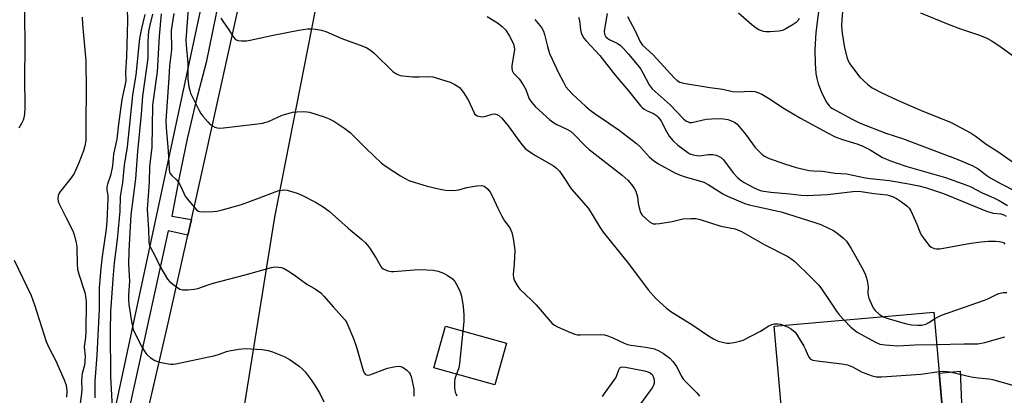
# Model space of a CAD drawing. Units: inches. Extents: x 1255767 to 1261767, y 545452 to 549453.
# Drawn here: x 1258320 to 1258641, y 547709 to 547831 of the extents above; entities that cross this region are included whole.
import ezdxf

# ---------------------------------------------------------------- set-up
doc = ezdxf.new("R2010")
doc.units = ezdxf.units.IN
doc.header["$MEASUREMENT"] = 0
for name, color, linetype in [('BLDG-Footprint', 5, 'Continuous'), ('TRANS-Driveway', 251, 'Continuous'), ('TRANS-Road', 130, 'Continuous'), ('TRANS-Street Sidewalk', 7, 'Continuous'), ('Undefined', 1, 'Continuous')]:
    doc.layers.add(name, color=color, linetype=linetype)

msp = doc.modelspace()

# ---------------------------------------------------------------- linework, layer by layer
at = {"layer": 'BLDG-Footprint'}
for points, elevation in [([(1258618.22, 547735.69), (1258621.69, 547696.3), (1258599.62, 547694.35), (1258598.75, 547704.21), (1258568.76, 547701.57), (1258566.16, 547731.1)], 403.88), ([(1258478.83, 547725.53), (1258475.02, 547711.96), (1258455.12, 547717.55), (1258458.93, 547731.12)], 407.71)]:
    msp.add_lwpolyline(points, close=True, dxfattribs=dict(at, elevation=elevation))
at = {"layer": 'TRANS-Driveway'}
msp.add_lwpolyline([(1258621.69, 547696.3), (1258619.97, 547715.83), (1258626.86, 547716.47), (1258627.89, 547690.42)], dxfattribs=at)
at = {"layer": 'TRANS-Road'}
for points in [[(1258423.44, 547870.5), (1258403.15, 547766.74), (1258391.25, 547692.91), (1258366.46, 547561.3), (1258351.79, 547501.81), (1258332.82, 547435.21), (1258325.93, 547414.81), (1258302.53, 547420.77)], [(1258317.18, 547508.79), (1258327.6, 547550.35), (1258344.03, 547625.04), (1258356.53, 547680.24), (1258368.49, 547732.08), (1258374.91, 547760.88), (1258376.04, 547765.94), (1258380.42, 547785.59), (1258392.47, 547840.32)]]:
    msp.add_lwpolyline(points, dxfattribs=at)
at = {"layer": 'TRANS-Street Sidewalk'}
for points in [[(1258307.34, 547515.45), (1258322.86, 547576.21), (1258345.67, 547678.55), (1258378.63, 547832.63), (1258385.5, 547863.27), (1258397.8, 547918.11), (1258400.13, 547932.02), (1258402.67, 547945.89), (1258405.41, 547959.72), (1258408.36, 547973.51), (1258411.51, 547987.26), (1258414.87, 548000.95), (1258418.43, 548014.6), (1258422.2, 548028.19), (1258426.16, 548041.72), (1258433.82, 548076.99), (1258443.79, 548097.3), (1258451.53, 548131.31)], [(1258386.12, 547842.99), (1258380.83, 547817.3), (1258377.61, 547804.85), (1258374.67, 547792.32), (1258372.01, 547779.73), (1258369.62, 547767.09), (1258376.04, 547765.94), (1258374.91, 547760.88), (1258368.47, 547762.3), (1258358.97, 547719.06), (1258331.2, 547592.59), (1258311.27, 547509.42)]]:
    msp.add_lwpolyline(points, dxfattribs=at)
at = {"layer": 'Undefined'}
for points, elevation in [([(1258319.62, 547871.07), (1258320.84, 547869.12), (1258321.22, 547868.36), (1258321.52, 547867.3), (1258321.69, 547866.18), (1258321.75, 547865.01), (1258321.74, 547860.56), (1258320.92, 547853.6), (1258320.82, 547852.17), (1258320.92, 547850.62), (1258321.79, 547845.58), (1258322.16, 547842.37), (1258322.08, 547840.11), (1258321.58, 547833.45), (1258321.74, 547822.07), (1258321.54, 547812.42), (1258321.72, 547802.62), (1258321.56, 547800.35), (1258321.38, 547799.24), (1258321.15, 547798.43), (1258320.64, 547797.36), (1258319.72, 547795.84)], 420), ([(1258354.75, 547847.07), (1258355.15, 547830.84), (1258354.82, 547819.15), (1258354.54, 547814.16), (1258354.6, 547811.29), (1258354.45, 547810.16), (1258353.38, 547805.18), (1258352.26, 547797.18), (1258351.67, 547792.23), (1258350.64, 547787.34), (1258350.42, 547784.58), (1258350.17, 547782.84), (1258349.6, 547780.31), (1258348.63, 547777.53), (1258348.42, 547776.68), (1258348.42, 547775.75), (1258348.75, 547773.77), (1258348.8, 547772.69), (1258348.46, 547765.35), (1258348.18, 547762.79), (1258346.88, 547753.9), (1258346.44, 547750.13), (1258346.11, 547746.26), (1258345.98, 547743.65), (1258345.9, 547736.68), (1258345.22, 547721.66), (1258344.57, 547713.18), (1258344.56, 547707.71)], 416), ([(1258581.73, 547842.52), (1258579.75, 547827.08), (1258579.38, 547821.47), (1258579.51, 547816.92), (1258579.75, 547813.73), (1258580.01, 547812.01), (1258580.53, 547810.34), (1258581.8, 547807.07), (1258583.25, 547804.28), (1258584.05, 547803.12), (1258584.58, 547802.63), (1258585.19, 547802.21), (1258591.58, 547798.76), (1258594.15, 547797.48), (1258602.52, 547794.21), (1258605.32, 547793.37), (1258608.06, 547792.4), (1258621.5, 547787.35), (1258625.29, 547785.89), (1258630.96, 547783.54), (1258632.71, 547782.53), (1258635.56, 547780.35), (1258636.82, 547779.52), (1258640.21, 547777.65), (1258644.4, 547775.46)], 392), ([(1258589.22, 547843.35), (1258588.24, 547831.25), (1258588.14, 547829.21), (1258588.28, 547826.86), (1258589.12, 547822.05), (1258589.95, 547818.7), (1258590.38, 547817.63), (1258590.79, 547816.87), (1258592.64, 547814.3), (1258594.09, 547812.51), (1258596.7, 547810.08), (1258598.12, 547809.01), (1258601.29, 547807.33), (1258606.41, 547804.93), (1258614.65, 547801.43), (1258623.71, 547797.74), (1258630.4, 547794.19), (1258631.7, 547793.37), (1258635.29, 547790.59), (1258639.09, 547788.17), (1258644.26, 547784.65)], 390), ([(1258360.85, 547833), (1258359.74, 547828.35), (1258359.13, 547825.15), (1258357.91, 547813.25), (1258356.77, 547806.59), (1258355.04, 547789.74), (1258354.11, 547783.73), (1258353.5, 547778.07), (1258352.81, 547773.5), (1258352.65, 547768.69), (1258352.48, 547766.45), (1258351.77, 547759.47), (1258350.84, 547751.79), (1258350.37, 547746.56), (1258349.68, 547735.78), (1258349.53, 547729.68), (1258349.67, 547714.73), (1258350.31, 547702.53)], 414), ([(1258363.33, 547833.12), (1258362.32, 547829.03), (1258362.07, 547827.51), (1258361.84, 547824.09), (1258361.87, 547820.6), (1258361.78, 547818.7), (1258361.43, 547815.56), (1258360.71, 547810.94), (1258360.08, 547806.25), (1258359.63, 547800.44), (1258358.47, 547788.19), (1258357.81, 547779.22), (1258356.3, 547767.46), (1258355.65, 547755.86), (1258355.54, 547751.4), (1258355.89, 547745.84), (1258355.5, 547741.34), (1258355.49, 547739.79), (1258355.65, 547738.22), (1258356.5, 547732.67), (1258357.03, 547730.06), (1258357.98, 547727.95), (1258359.77, 547724.56), (1258360.84, 547722.77), (1258361.54, 547721.83), (1258362.61, 547720.88), (1258364.06, 547719.94), (1258365.3, 547719.44), (1258366.7, 547719.11), (1258369.26, 547718.69), (1258370.11, 547718.68), (1258370.98, 547718.8), (1258383.82, 547721.58), (1258385.21, 547722), (1258387.51, 547722.9), (1258388.33, 547723.11), (1258391.5, 547723.6), (1258393.53, 547723.81), (1258399.08, 547723.48), (1258401.1, 547723.22), (1258402.47, 547722.77), (1258406.26, 547721.22), (1258407.3, 547720.71), (1258408.3, 547720.09), (1258411.17, 547718.02), (1258412.25, 547717.11), (1258413.11, 547716.16), (1258415.08, 547713.55), (1258416.43, 547711.62), (1258417.9, 547709.16), (1258419.24, 547706.37)], 412), ([(1258366.22, 547833.22), (1258365.49, 547825.92), (1258364.85, 547814.19), (1258363.57, 547804.97), (1258363.39, 547803.24), (1258363.09, 547789.67), (1258362.37, 547783.33), (1258362.21, 547778.17), (1258361.57, 547769.36), (1258362.05, 547762.77), (1258362.12, 547758.8), (1258362.28, 547757.8), (1258362.54, 547757.05), (1258364.31, 547753.75), (1258365.74, 547750.76), (1258368.27, 547746.52), (1258369.03, 547745.66), (1258370.87, 547744.19), (1258372.31, 547743.22), (1258373.1, 547742.96), (1258374.84, 547742.99), (1258376.92, 547743.23), (1258378.09, 547743.45), (1258381.18, 547744.57), (1258383.14, 547745.17), (1258393.6, 547747.92), (1258402.12, 547750.34), (1258403.28, 547750.48), (1258404.44, 547750.45), (1258405.3, 547750.33), (1258406.09, 547750.05), (1258407.34, 547749.34), (1258409.53, 547747.93), (1258413.65, 547744.85), (1258416.5, 547743.19), (1258418.21, 547742.01), (1258419.27, 547740.96), (1258422.36, 547737.3), (1258426.18, 547733.04), (1258426.71, 547732.24), (1258427.11, 547731.46), (1258428.93, 547727.12), (1258429.9, 547724.27), (1258432.05, 547716.68), (1258432.36, 547715.92), (1258432.8, 547715.36), (1258433.42, 547715.15), (1258434.2, 547715.28), (1258440.05, 547717.42), (1258442.07, 547717.86), (1258443.51, 547718.06), (1258444.33, 547718), (1258445.09, 547717.66), (1258446.28, 547716.78), (1258447.1, 547715.96), (1258447.4, 547715.48), (1258447.69, 547714.71), (1258448.4, 547711.67), (1258448.54, 547710.54), (1258448.55, 547708.23)], 410), ([(1258370.32, 547833.27), (1258369.47, 547827.73), (1258369.42, 547826.31), (1258369.53, 547823.12), (1258369.5, 547821.44), (1258368.88, 547816.18), (1258368.68, 547812.26), (1258367.72, 547798.27), (1258367.77, 547795.92), (1258368.43, 547788.42), (1258368.77, 547782.31), (1258368.89, 547781.52), (1258369.03, 547781.13), (1258369.62, 547780.38), (1258371.09, 547779.07), (1258371.77, 547778.21), (1258372.57, 547776.76), (1258374.01, 547773.65), (1258374.61, 547772.71), (1258377.67, 547769.19), (1258378.28, 547768.73), (1258378.79, 547768.57), (1258380.2, 547768.48), (1258383.15, 547768.55), (1258384.31, 547768.68), (1258385.74, 547769.02), (1258392.34, 547770.9), (1258398.27, 547773.01), (1258403.38, 547775.07), (1258404.51, 547775.43), (1258405.6, 547775.6), (1258406.42, 547775.63), (1258407.25, 547775.53), (1258410.53, 547774.57), (1258412.11, 547773.88), (1258416.77, 547771.58), (1258419.04, 547770.15), (1258420.93, 547768.76), (1258427.14, 547763.14), (1258431.61, 547759.47), (1258432.71, 547758.48), (1258433.5, 547757.61), (1258434.13, 547756.7), (1258436.26, 547753.35), (1258437.81, 547750.58), (1258438.15, 547750.16), (1258438.56, 547749.83), (1258439.31, 547749.5), (1258440.13, 547749.26), (1258441.26, 547749.02), (1258442.11, 547748.94), (1258450, 547749.61), (1258452.87, 547749.58), (1258454.87, 547749.44), (1258456.57, 547749.05), (1258458.22, 547748.49), (1258459.49, 547747.77), (1258461.16, 547746.6), (1258461.93, 547745.74), (1258462.83, 547744.2), (1258463.74, 547742.32), (1258464.12, 547740.95), (1258464.67, 547737.58), (1258464.85, 547734.8), (1258464.86, 547732.64), (1258464.6, 547729.53)], 408), ([(1258374.93, 547834.84), (1258374.19, 547824.69), (1258374.27, 547822.97), (1258374.89, 547817.11), (1258374.88, 547811.86), (1258375.18, 547809.36), (1258375.48, 547808.09), (1258375.78, 547807.29), (1258378.52, 547801.65), (1258379.1, 547800.64), (1258379.77, 547799.72), (1258381.34, 547797.91), (1258382.18, 547797.07), (1258382.9, 547796.55), (1258383.68, 547796.14), (1258384.5, 547795.88), (1258385.07, 547795.83), (1258386.52, 547795.92), (1258396.72, 547797.1), (1258399.28, 547797.48), (1258401.36, 547798.11), (1258405.6, 547800.03), (1258407.55, 547800.67), (1258408.96, 547801.02), (1258410.42, 547801.17), (1258412.49, 547801.25), (1258413.66, 547801.19), (1258414.52, 547801.01), (1258419.29, 547799.51), (1258420.94, 547798.9), (1258422.45, 547798.06), (1258426.13, 547795.76), (1258427.9, 547794.29), (1258433, 547789.16), (1258438.08, 547784.43), (1258439.92, 547783.12), (1258444.24, 547780.29), (1258445.72, 547779.39), (1258446.99, 547778.73), (1258448.65, 547778.15), (1258452.89, 547776.92), (1258457.22, 547775.86), (1258458.96, 547775.58), (1258460.98, 547775.51), (1258462.42, 547775.56), (1258463.28, 547775.72), (1258465.85, 547776.42), (1258469.03, 547776.95), (1258470.73, 547777.09), (1258471.5, 547776.9), (1258471.97, 547776.6), (1258472.62, 547776.03), (1258473.54, 547774.92), (1258474.18, 547773.68), (1258476.07, 547769.48), (1258477.27, 547767.12), (1258478.15, 547765.6), (1258479.91, 547763.21), (1258480.29, 547762.53), (1258480.59, 547761.78), (1258481, 547759.76), (1258481.53, 547755.95), (1258481.34, 547751.47), (1258480.97, 547748), (1258481.06, 547746.97), (1258481.48, 547745.91), (1258482.5, 547744.13), (1258483.19, 547743.2), (1258486.94, 547739.67), (1258488.5, 547738.1), (1258493.76, 547732.04), (1258494.44, 547731.49), (1258495.45, 547730.94), (1258499.73, 547729.02), (1258501.09, 547728.51), (1258501.95, 547728.35), (1258502.83, 547728.31), (1258509.38, 547728.38), (1258510.78, 547728.27), (1258511.9, 547727.97), (1258513.54, 547727.37), (1258517.23, 547725.57), (1258518.31, 547725.13), (1258519.43, 547724.9), (1258524.27, 547724.25), (1258527.05, 547723.68), (1258528.55, 547723.07), (1258530, 547722.25), (1258532.1, 547720.63), (1258533.09, 547719.61), (1258534.37, 547717.8), (1258535.83, 547714.89), (1258536.61, 547713.67), (1258538.04, 547712.14), (1258540.94, 547709.34), (1258541.47, 547708.74), (1258541.76, 547708.26)], 406), ([(1258511.65, 547833.29), (1258510.78, 547828.21), (1258510.71, 547827.36), (1258510.81, 547826.57), (1258511.26, 547825.69), (1258511.84, 547825.14), (1258512.55, 547824.69), (1258514.91, 547823.55), (1258515.99, 547822.82), (1258516.95, 547821.89), (1258518.64, 547819.99), (1258521.45, 547816.65), (1258522.6, 547815.13), (1258523.46, 547813.69), (1258525.31, 547810), (1258526.33, 547808.66), (1258532.26, 547803.47), (1258536.53, 547798.88), (1258537.36, 547798.24), (1258538.04, 547797.86), (1258538.51, 547797.71), (1258539.33, 547797.7), (1258543.94, 547798.72), (1258545.73, 547798.9), (1258547.83, 547798.98), (1258549.56, 547798.85), (1258550.98, 547798.63), (1258552.27, 547798.21), (1258553.25, 547797.74), (1258554.03, 547797.16), (1258555.19, 547795.87), (1258556.84, 547793.81), (1258559.96, 547789.52), (1258561.09, 547788.26), (1258562.14, 547787.32), (1258563.04, 547786.69), (1258564.53, 547785.95), (1258566.15, 547785.32), (1258569.47, 547784.18), (1258573.37, 547783), (1258577.51, 547782.01), (1258578.98, 547781.86), (1258581.94, 547781.73), (1258586.06, 547781.13), (1258589.73, 547780.91), (1258595.9, 547779.58), (1258597.47, 547779.36), (1258603.73, 547778.76), (1258610.65, 547777.54), (1258613.31, 547777), (1258615.85, 547776.28), (1258621.35, 547774.44), (1258635.42, 547768.68), (1258637.62, 547768.07), (1258640.04, 547767.81), (1258641.08, 547767.48), (1258641.8, 547767.07)], 396), ([(1258574.26, 547831.6), (1258573.87, 547830.91), (1258573.28, 547830.32), (1258572.3, 547829.65), (1258569.97, 547828.26), (1258568.9, 547827.78), (1258567.77, 547827.55), (1258564.86, 547827.31), (1258563.41, 547827.29), (1258562.61, 547827.42), (1258561.11, 547827.96), (1258559.91, 547828.67), (1258558.81, 547829.56), (1258554.53, 547833.36)], 394), ([(1258613.86, 547833.54), (1258622.93, 547829.81), (1258626.94, 547828.28), (1258633.14, 547826.25), (1258635.48, 547825.21), (1258637.25, 547824.24), (1258639.76, 547822.64), (1258646.14, 547817.96)], 388), ([(1258340.41, 547832.11), (1258340.53, 547829.8), (1258341.56, 547817.78), (1258341.75, 547808.1), (1258341.57, 547798.01), (1258341.59, 547791.77), (1258341.32, 547790.02), (1258340.83, 547788.37), (1258339.33, 547784.53), (1258337.75, 547781.06), (1258336.86, 547779.56), (1258333.02, 547774.8), (1258332.57, 547773.8), (1258332.44, 547772.74), (1258332.59, 547771.94), (1258332.9, 547771.14), (1258335.09, 547766.71), (1258337.05, 547762.96), (1258337.45, 547761.99), (1258337.86, 547760.63), (1258338.42, 547758.41), (1258338.65, 547757.01), (1258338.77, 547751.24), (1258338.89, 547749.81), (1258339.32, 547748.13), (1258341.24, 547742.18), (1258341.52, 547740.79), (1258341.65, 547739.18), (1258341.63, 547729.24), (1258341.5, 547727.42), (1258341.09, 547724.38), (1258341.33, 547721.36), (1258341.31, 547719.64), (1258341.13, 547718.41), (1258340.44, 547715.7), (1258340.27, 547714.56), (1258340.17, 547713.11), (1258340.24, 547710.56), (1258340.15, 547709.12), (1258339.78, 547705.88)], 418), ([(1258385.68, 547831.76), (1258386.27, 547830.78), (1258388.23, 547827.95), (1258389.71, 547825.56), (1258390.47, 547824.75), (1258391.2, 547824.43), (1258392.32, 547824.31), (1258394.07, 547824.34), (1258395.24, 547824.54), (1258402.7, 547826.23), (1258411.04, 547827.89), (1258413.94, 547828.23), (1258415.38, 547828.3), (1258416.53, 547828.19), (1258418.52, 547827.83), (1258419.92, 547827.41), (1258425.12, 547825.12), (1258431.95, 547822.66), (1258433.25, 547822.08), (1258434.41, 547821.29), (1258435.74, 547820.22), (1258441.77, 547814.37), (1258442.67, 547813.7), (1258443.63, 547813.21), (1258444.14, 547813.03), (1258445, 547812.87), (1258448.28, 547812.62), (1258450.36, 547812.55), (1258453.54, 547812.66), (1258454.74, 547812.57), (1258455.9, 547812.3), (1258459.32, 547811.23), (1258460.43, 547810.81), (1258461.77, 547810.16), (1258462.81, 547809.58), (1258463.51, 547809.06), (1258464.08, 547808.44), (1258464.76, 547807.51), (1258466.47, 547804.83), (1258468.14, 547801.02), (1258468.42, 547800.53), (1258468.78, 547800.14), (1258469.2, 547799.89), (1258469.68, 547799.73), (1258471, 547799.58), (1258472.1, 547799.74), (1258474.11, 547800.36), (1258474.9, 547800.46), (1258475.66, 547800.28), (1258476.37, 547799.91), (1258477.28, 547799.05), (1258479.34, 547796.55), (1258483.37, 547791), (1258484.9, 547789.19), (1258486.07, 547788.29), (1258488.32, 547786.84), (1258494.18, 547783.48), (1258495.08, 547782.77), (1258496.1, 547781.76), (1258497.14, 547780.4), (1258499.98, 547775.92), (1258505.57, 547769.55), (1258509.27, 547763.5), (1258510.39, 547761.85), (1258518.65, 547751.65), (1258525.08, 547743.02), (1258527.5, 547740.15), (1258531.01, 547737.01), (1258532.38, 547735.89), (1258539.66, 547731.41), (1258544.7, 547727.96), (1258546.37, 547726.95), (1258547.91, 547726.27), (1258549.28, 547725.86), (1258550.67, 547725.58), (1258551.52, 547725.57), (1258552.96, 547725.8), (1258554.97, 547726.24), (1258556.07, 547726.59), (1258561.71, 547729.54), (1258564.36, 547731.22), (1258565.36, 547731.7), (1258566.2, 547731.87), (1258567.34, 547731.92), (1258568.2, 547731.78), (1258569.37, 547731.38)], 404), ([(1258472.49, 547832.26), (1258475.9, 547830.26), (1258477.46, 547829.02), (1258478.63, 547827.8), (1258479.81, 547825.92), (1258481, 547823.56), (1258481.32, 547822.51), (1258481.38, 547821.42), (1258480.6, 547816.3), (1258480.55, 547815.47), (1258480.66, 547814.68), (1258480.85, 547814.2), (1258481.13, 547813.76), (1258482.93, 547811.95), (1258484.25, 547809.99), (1258485.11, 547808.44), (1258486.27, 547805.45), (1258487, 547804.27), (1258488.27, 547802.8), (1258492.92, 547798.51), (1258493.83, 547797.87), (1258495.28, 547797.03), (1258498.55, 547795.53), (1258499.65, 547794.89), (1258500.75, 547793.91), (1258504.48, 547790.07), (1258505.77, 547788.84), (1258516.51, 547780.51), (1258518.47, 547778.76), (1258519.98, 547776.94), (1258520.63, 547775.95), (1258520.99, 547775.2), (1258521.52, 547773.39), (1258521.74, 547771.35), (1258521.95, 547770.21), (1258522.53, 547768.3), (1258523.13, 547767.36), (1258524.39, 547766.18), (1258525.52, 547765.27), (1258526.21, 547764.81), (1258526.71, 547764.6), (1258527.53, 547764.53), (1258528.7, 547764.66), (1258532.82, 547765.34), (1258536.35, 547766.16), (1258538.91, 547766.31), (1258540.6, 547766.26), (1258542, 547765.94), (1258548.72, 547763.84), (1258553.41, 547762.9), (1258554.22, 547762.62), (1258555.48, 547762.01), (1258563.13, 547757.75), (1258570.57, 547753.93), (1258571.63, 547753.25), (1258572.73, 547752.34), (1258578.14, 547747.16), (1258580.69, 547744.56), (1258581.63, 547743.32), (1258584.03, 547739.6), (1258586.52, 547736.04), (1258587.5, 547734.77), (1258588.95, 547733.11)], 402), ([(1258488.04, 547831.32), (1258490.23, 547828.7), (1258490.92, 547827.51), (1258491.27, 547826.42), (1258492.2, 547822.47), (1258492.87, 547820.21), (1258493.67, 547818.36), (1258495.76, 547813.93), (1258497.38, 547810.81), (1258498.22, 547809.38), (1258499.05, 547808.32), (1258500.4, 547806.91), (1258504.55, 547803.04), (1258506.14, 547801.71), (1258507.78, 547800.5), (1258512.13, 547797.61), (1258515.63, 547795.12), (1258521.19, 547790.81), (1258522.51, 547789.62), (1258525.51, 547786.36), (1258526.75, 547785.23), (1258528.17, 547784.3), (1258533.74, 547781.25), (1258535.22, 547780.55), (1258536.78, 547780), (1258543.22, 547778.14), (1258544.6, 547777.4), (1258549.37, 547774.35), (1258550.95, 547773.62), (1258556.58, 547771.26), (1258557.97, 547770.81), (1258559.92, 547770.32), (1258568.42, 547768.47), (1258579.42, 547765.05), (1258581.37, 547764.36), (1258583.69, 547763.28), (1258585.45, 547762.36), (1258586.67, 547761.54), (1258588.77, 547759.93), (1258589.73, 547758.89), (1258591.29, 547756.49), (1258594.6, 547750.57), (1258595.81, 547748.21), (1258596.51, 547746.01), (1258596.85, 547744.05), (1258596.74, 547742), (1258596.77, 547741.15), (1258596.99, 547740.33), (1258597.31, 547739.53), (1258598.45, 547737.17), (1258599.08, 547736.21), (1258600.37, 547735.02), (1258601.73, 547734.23)], 400), ([(1258502.3, 547832.06), (1258502.6, 547831.03), (1258502.91, 547827.97), (1258503.2, 547826.94), (1258503.61, 547825.96), (1258504.09, 547825.24), (1258504.81, 547824.38), (1258509.22, 547819.58), (1258514.27, 547813.19), (1258518.65, 547808), (1258522.49, 547803.13), (1258523.09, 547802.54), (1258523.76, 547802.04), (1258524.49, 547801.64), (1258526.81, 547800.59), (1258527.72, 547800.01), (1258528.33, 547799.46), (1258529.12, 547798.28), (1258531.01, 547794.7), (1258531.87, 547793.22), (1258533.04, 547791.75), (1258534.67, 547790.24), (1258537.94, 547787.89), (1258538.68, 547787.47), (1258539.75, 547787.1), (1258540.86, 547786.86), (1258541.7, 547786.81), (1258544.77, 547787.21), (1258546.12, 547787.26), (1258547.2, 547787.02), (1258548.25, 547786.55), (1258548.97, 547786.08), (1258549.58, 547785.47), (1258552.81, 547781.24), (1258554.19, 547779.7), (1258555.03, 547778.93), (1258556.36, 547778.07), (1258559.42, 547776.46), (1258561.02, 547775.7), (1258562.02, 547775.39), (1258565.07, 547774.94), (1258571.22, 547774.34), (1258574.92, 547773.89), (1258576.92, 547773.78), (1258583.56, 547774.18), (1258591.83, 547775.11), (1258593.82, 547775.19), (1258595.14, 547775.05), (1258598.74, 547774.47), (1258602.92, 547774), (1258603.69, 547773.84), (1258604.79, 547773.47), (1258606.02, 547772.83), (1258607.65, 547771.79), (1258609.42, 547770.45), (1258610.19, 547769.69), (1258610.65, 547768.98), (1258611.4, 547767.43), (1258612.67, 547764.51), (1258613.62, 547761.91), (1258614.14, 547760.92), (1258615.49, 547759.05), (1258616.75, 547757.48), (1258617.37, 547756.93), (1258618.31, 547756.52), (1258619.07, 547756.38), (1258620.19, 547756.44), (1258630.25, 547758.26), (1258633.72, 547758.69), (1258636.1, 547758.88), (1258638.39, 547758.92), (1258639.52, 547758.85), (1258640.58, 547758.57), (1258641.04, 547758.32), (1258641.43, 547757.97)], 398), ([(1258518.31, 547832.28), (1258520.84, 547827.59), (1258522.45, 547824.06), (1258523.2, 547822.93), (1258526.62, 547819.82), (1258533.5, 547812.27), (1258534.52, 547811.36), (1258535.38, 547810.86), (1258536.12, 547810.6), (1258537.26, 547810.37), (1258545.14, 547809.13), (1258549.38, 547808.59), (1258552.58, 547807.77), (1258554.02, 547807.71), (1258558.59, 547807.93), (1258559.81, 547807.79), (1258560.84, 547807.49), (1258562.12, 547806.91), (1258564.88, 547805.31), (1258568.85, 547802.63), (1258574.78, 547799.05), (1258583.54, 547794.25), (1258586.07, 547793.04), (1258588.47, 547792.08), (1258593.07, 547790.69), (1258595.04, 547789.94), (1258597.45, 547788.73), (1258601.5, 547786.28), (1258604.09, 547785.19), (1258609.14, 547783.45), (1258622.05, 547779.75), (1258628.65, 547777.31), (1258630.29, 547776.61), (1258634.01, 547774.7), (1258637.81, 547773.04), (1258639.56, 547772.19), (1258642.31, 547770.59)], 394), ([(1258318.23, 547752.67), (1258323.71, 547741.16), (1258324.89, 547738.1), (1258328.7, 547726.07), (1258329.53, 547724.2), (1258331.66, 547720.07), (1258334.54, 547713.55), (1258335.14, 547711.89), (1258335.34, 547710), (1258335.25, 547707.93)], 420), ([(1258618.41, 547733.51), (1258619.69, 547734.22), (1258620.75, 547734.68), (1258634.78, 547739.63), (1258635.85, 547740.09), (1258638.65, 547741.52), (1258639.46, 547741.85), (1258640.88, 547742.12), (1258642.05, 547742.17)], 400), ([(1258601.73, 547734.23), (1258603.62, 547733.52), (1258608.92, 547732.01), (1258610.94, 547731.58), (1258613.01, 547731.41), (1258614.18, 547731.47), (1258615.6, 547731.83), (1258616.58, 547732.32), (1258618.41, 547733.51)], 400), ([(1258569.37, 547731.38), (1258570.69, 547730.82), (1258571.46, 547730.4), (1258572.39, 547729.75), (1258573, 547729.15), (1258573.69, 547728.18), (1258575.84, 547724.58), (1258576.4, 547723.51), (1258577.15, 547721.67), (1258577.53, 547720.94), (1258578.04, 547720.39), (1258578.76, 547720.05), (1258580.21, 547719.79), (1258588.26, 547718.81), (1258590.02, 547718.47), (1258591.69, 547717.9), (1258594.68, 547716.25), (1258595.7, 547715.78), (1258598.07, 547714.89), (1258599.43, 547714.58), (1258601.21, 547714.61), (1258614.04, 547715.47), (1258619.92, 547716.33)], 404), ([(1258588.95, 547733.11), (1258591.16, 547730.86), (1258593.18, 547729.21), (1258599.02, 547725.98), (1258600.59, 547725.28), (1258602.32, 547725), (1258606.45, 547724.73), (1258612.01, 547725.04), (1258619.15, 547725.12)], 402), ([(1258464.6, 547729.53), (1258463.53, 547718.89), (1258463.24, 547717.48), (1258462.47, 547715.48)], 408), ([(1258619.15, 547725.12), (1258628.11, 547725.38), (1258632.62, 547725.37), (1258634.89, 547725.82), (1258641.38, 547727.64)], 402), ([(1258510.16, 547708.11), (1258510.74, 547709.15), (1258514.45, 547714.28), (1258514.97, 547715.33), (1258515.44, 547716.87), (1258515.67, 547717.31), (1258515.83, 547717.49), (1258516.25, 547717.73), (1258516.76, 547717.81), (1258517.6, 547717.73), (1258523.88, 547716.53), (1258524.96, 547716.23), (1258525.69, 547715.87), (1258526.33, 547715.34), (1258526.72, 547714.73), (1258526.93, 547714.05), (1258527.01, 547713.32), (1258526.95, 547712.51), (1258526.73, 547711.71), (1258526.33, 547710.95), (1258522.49, 547705.8)], 408), ([(1258462.47, 547715.48), (1258462, 547713.98), (1258461.82, 547712.87), (1258461.83, 547710.92), (1258462.06, 547709.6), (1258462.24, 547709.1), (1258462.63, 547708.42)], 408), ([(1258619.92, 547716.33), (1258621.35, 547716.4), (1258623.54, 547716.22), (1258630.45, 547714.53), (1258632.73, 547714.2), (1258636.21, 547713.88), (1258637.36, 547713.7), (1258644.34, 547711.73)], 404)]:
    msp.add_lwpolyline(points, dxfattribs=dict(at, elevation=elevation))

doc.saveas('drawing.dxf')
